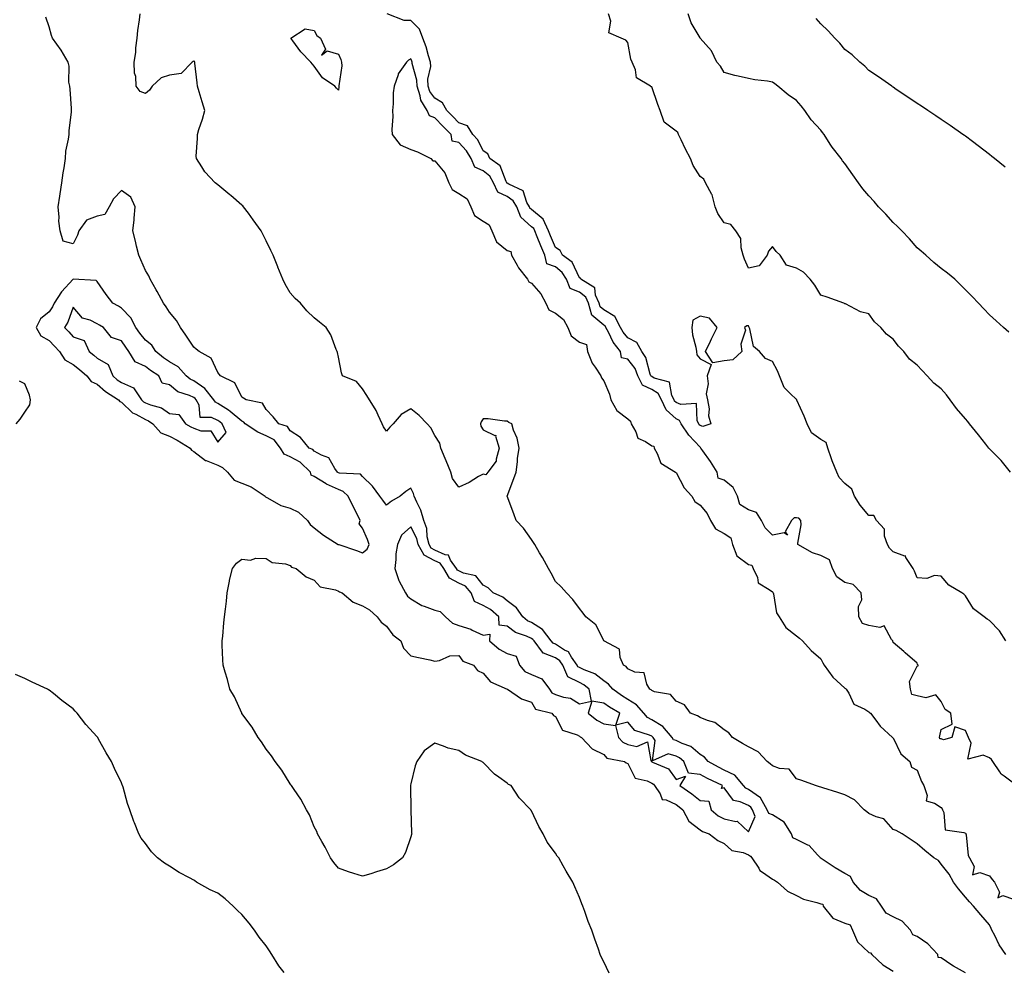
# Model space of a CAD drawing. Units: inches. Extents: x 986963 to 989603, y 7321658 to 7324298.
# Drawn here: x 988156 to 988564, y 7322826 to 7323220 of the extents above; entities that cross this region are included whole.
import ezdxf

# ---------------------------------------------------------------- set-up
doc = ezdxf.new("R2010")
doc.units = ezdxf.units.IN
doc.header["$MEASUREMENT"] = 0
doc.layers.add('Contour_98697321', color=7, linetype='Continuous', true_color=0xf566f4)

msp = doc.modelspace()

# ---------------------------------------------------------------- linework, layer by layer
at = {"layer": 'Contour_98697321'}
for points in [[(988548.05, 7322824.26, 3241), (988543.15, 7322827.02, 3241), (988542.46, 7322827.5, 3241), (988538.05, 7322830.49, 3241), (988536.82, 7322830.69, 3241), (988536.58, 7322831.92, 3241), (988532.43, 7322836.3, 3241), (988528.05, 7322839.36, 3241), (988526.19, 7322840.06, 3241), (988525.3, 7322841.92, 3241), (988521.86, 7322845.73, 3241), (988518.05, 7322847.5, 3241), (988515.18, 7322849.05, 3241), (988513.24, 7322851.92, 3241), (988511.16, 7322855.02, 3241), (988508.05, 7322856.32, 3241), (988504.51, 7322858.38, 3241), (988501.5, 7322861.92, 3241), (988500.34, 7322864.21, 3241), (988498.05, 7322865.54, 3241), (988494, 7322867.87, 3241), (988488.29, 7322871.68, 3241), (988488.05, 7322871.84, 3241), (988487.98, 7322871.86, 3241), (988487.97, 7322871.92, 3241), (988486.76, 7322873.21, 3241), (988483.23, 7322877.09, 3241), (988482.72, 7322877.25, 3241), (988478.05, 7322879.58, 3241), (988476.45, 7322880.31, 3241), (988475.94, 7322881.92, 3241), (988472.84, 7322886.71, 3241), (988468.05, 7322889.76, 3241), (988466.52, 7322890.39, 3241), (988465.9, 7322891.92, 3241), (988463.04, 7322896.91, 3241), (988458.05, 7322900.31, 3241), (988456.95, 7322900.82, 3241), (988456, 7322901.92, 3241), (988452.4, 7322906.26, 3241), (988448.05, 7322908.38, 3241), (988445.69, 7322909.56, 3241), (988441.4, 7322911.92, 3241), (988439.89, 7322913.76, 3241), (988438.05, 7322914.86, 3241), (988434.24, 7322918.11, 3241), (988430.58, 7322919.4, 3241), (988428.05, 7322920.63, 3241), (988427.05, 7322920.93, 3241), (988426.48, 7322921.92, 3241), (988422.61, 7322926.48, 3241), (988418.05, 7322929.21, 3241), (988416.25, 7322930.13, 3241), (988414.64, 7322931.92, 3241), (988411.6, 7322935.48, 3241), (988408.05, 7322937.65, 3241), (988405.4, 7322939.27, 3241), (988401.79, 7322941.92, 3241), (988400.11, 7322943.98, 3241), (988398.05, 7322945.39, 3241), (988394.42, 7322948.29, 3241), (988390.01, 7322949.96, 3241), (988388.05, 7322950.93, 3241), (988387.39, 7322951.25, 3241), (988387.12, 7322951.92, 3241), (988384.73, 7322955.24, 3241), (988383.5, 7322957.37, 3241), (988381.81, 7322958.16, 3241), (988378.05, 7322960.55, 3241), (988377.07, 7322960.94, 3241), (988376.33, 7322961.92, 3241), (988372.73, 7322966.6, 3241), (988368.05, 7322969.57, 3241), (988366.44, 7322970.31, 3241), (988364.49, 7322971.92, 3241), (988361.83, 7322975.69, 3241), (988358.05, 7322978.5, 3241), (988356.17, 7322980.04, 3241), (988352.17, 7322981.92, 3241), (988350.14, 7322984.01, 3241), (988348.05, 7322985.05, 3241), (988344.98, 7322988.86, 3241), (988339.92, 7322990.05, 3241), (988338.05, 7322990.94, 3241), (988337.41, 7322991.28, 3241), (988337.03, 7322991.92, 3241), (988334.58, 7322995.38, 3241), (988333.65, 7322997.51, 3241), (988332.36, 7322997.62, 3241), (988328.05, 7322999.55, 3241), (988326.54, 7323000.4, 3241), (988325.64, 7323001.92, 3241), (988324.9, 7323005.07, 3241), (988324.66, 7323008.53, 3241), (988323.42, 7323011.92, 3241), (988322.29, 7323016.16, 3241), (988320.5, 7323019.46, 3241), (988319.49, 7323021.92, 3241), (988319.24, 7323023.12, 3241), (988318.05, 7323025.31, 3241), (988316.04, 7323023.93, 3241), (988313.66, 7323021.92, 3241), (988310.05, 7323019.92, 3241), (988308.05, 7323018.17, 3241), (988306.46, 7323020.33, 3241), (988305.21, 7323021.92, 3241), (988302.24, 7323026.1, 3241), (988298.05, 7323030.1, 3241), (988297.14, 7323031.01, 3241), (988288.44, 7323031.53, 3241), (988288.05, 7323031.67, 3241), (988287.87, 7323031.75, 3241), (988287.63, 7323031.92, 3241), (988286.51, 7323033.46, 3241), (988284.03, 7323037.9, 3241), (988281.05, 7323038.92, 3241), (988278.05, 7323040.63, 3241), (988277.39, 7323041.25, 3241), (988275.86, 7323041.92, 3241), (988272.39, 7323046.26, 3241), (988268.05, 7323049.1, 3241), (988266.92, 7323050.78, 3241), (988263.32, 7323051.92, 3241), (988260.93, 7323054.8, 3241), (988258.05, 7323057.95, 3241), (988256.6, 7323060.47, 3241), (988249.78, 7323061.92, 3241), (988248.69, 7323062.56, 3241), (988248.05, 7323062.96, 3241), (988245.07, 7323068.94, 3241), (988239.09, 7323071.92, 3241), (988238.65, 7323072.52, 3241), (988238.05, 7323073.2, 3241), (988235.31, 7323079.18, 3241), (988230.26, 7323081.92, 3241), (988229.05, 7323082.92, 3241), (988228.05, 7323083.72, 3241), (988224.82, 7323088.68, 3241), (988222.52, 7323091.92, 3241), (988220.91, 7323094.79, 3241), (988218.05, 7323098.31, 3241), (988216.55, 7323100.41, 3241), (988215.44, 7323101.92, 3241), (988212.9, 7323106.77, 3241), (988212.48, 7323107.49, 3241), (988209.93, 7323111.92, 3241), (988209.48, 7323113.35, 3241), (988208.05, 7323115.5, 3241), (988206.07, 7323119.94, 3241), (988205.27, 7323121.92, 3241), (988204.37, 7323125.61, 3241), (988203.84, 7323127.72, 3241), (988202.82, 7323131.92, 3241), (988203.37, 7323136.6, 3241), (988203.34, 7323137.21, 3241), (988203.75, 7323141.92, 3241), (988202.01, 7323145.88, 3241), (988198.05, 7323148.67, 3241), (988194.71, 7323145.26, 3241), (988192.99, 7323141.92, 3241), (988191.24, 7323138.72, 3241), (988188.05, 7323138.06, 3241), (988183.61, 7323136.36, 3241), (988180.4, 7323131.92, 3241), (988179.86, 7323130.12, 3241), (988178.05, 7323126.65, 3241), (988173.88, 7323127.75, 3241), (988172.66, 7323131.92, 3241), (988172.05, 7323135.93, 3241), (988172.26, 7323137.71, 3241), (988171.86, 7323141.92, 3241), (988172.55, 7323146.42, 3241), (988172.68, 7323147.29, 3241), (988173.39, 7323151.92, 3241), (988173.93, 7323156.05, 3241), (988174.29, 7323158.16, 3241), (988174.81, 7323161.92, 3241), (988175.01, 7323164.96, 3241), (988176.17, 7323170.04, 3241), (988176.34, 7323171.92, 3241), (988176.37, 7323173.59, 3241), (988177.38, 7323181.25, 3241), (988177.4, 7323181.92, 3241), (988177.31, 7323182.66, 3241), (988176.79, 7323190.66, 3241), (988176.63, 7323191.92, 3241), (988176.32, 7323193.64, 3241), (988176.43, 7323200.29, 3241), (988175.96, 7323201.92, 3241), (988173.05, 7323206.92, 3241), (988169.54, 7323211.92, 3241), (988169.07, 7323212.94, 3241), (988168.05, 7323216.51, 3241), (988166.69, 7323220.56, 3241)], [(988564.85, 7322831.92, 3240), (988562.1, 7322835.97, 3240), (988560.26, 7322839.71, 3240), (988559.06, 7322841.92, 3240), (988558.75, 7322842.62, 3240), (988558.05, 7322844.2, 3240), (988554.48, 7322848.34, 3240), (988551.44, 7322851.92, 3240), (988549.8, 7322853.67, 3240), (988548.05, 7322855.67, 3240), (988545.2, 7322859.06, 3240), (988543.09, 7322861.92, 3240), (988541.36, 7322865.23, 3240), (988538.05, 7322869.3, 3240), (988536.95, 7322870.82, 3240), (988534.92, 7322871.92, 3240), (988531.21, 7322875.08, 3240), (988528.05, 7322877.72, 3240), (988525.62, 7322879.48, 3240), (988521.82, 7322881.92, 3240), (988519.38, 7322883.25, 3240), (988518.05, 7322883.8, 3240), (988514.27, 7322888.14, 3240), (988510.99, 7322888.99, 3240), (988508.05, 7322890.37, 3240), (988507.17, 7322891.04, 3240), (988506.03, 7322891.92, 3240), (988502.1, 7322895.97, 3240), (988498.05, 7322898.04, 3240), (988495.22, 7322899.08, 3240), (988488.91, 7322901.06, 3240), (988488.05, 7322901.35, 3240), (988487.61, 7322901.48, 3240), (988485.93, 7322901.92, 3240), (988480.23, 7322904.1, 3240), (988478.05, 7322904.81, 3240), (988474.92, 7322908.79, 3240), (988470.97, 7322909, 3240), (988468.05, 7322910.12, 3240), (988467.15, 7322911.02, 3240), (988465.84, 7322911.92, 3240), (988462.06, 7322915.93, 3240), (988458.05, 7322917.97, 3240), (988455.6, 7322919.46, 3240), (988451.42, 7322921.92, 3240), (988449.92, 7322923.78, 3240), (988448.05, 7322925.07, 3240), (988444.18, 7322928.06, 3240), (988441.09, 7322928.88, 3240), (988438.05, 7322930.19, 3240), (988437.02, 7322930.89, 3240), (988433.99, 7322931.92, 3240), (988431.5, 7322935.37, 3240), (988428.05, 7322936.9, 3240), (988425.79, 7322939.67, 3240), (988419.12, 7322940.85, 3240), (988418.05, 7322941.32, 3240), (988417.79, 7322941.66, 3240), (988417.23, 7322941.92, 3240), (988415.96, 7322944.01, 3240), (988414.82, 7322948.68, 3240), (988411.01, 7322948.97, 3240), (988408.05, 7322950.39, 3240), (988407.4, 7322951.26, 3240), (988406.27, 7322951.92, 3240), (988404.91, 7322955.06, 3240), (988404.65, 7322958.52, 3240), (988398.15, 7322961.92, 3240), (988398.11, 7322961.98, 3240), (988398.05, 7322962.05, 3240), (988394.75, 7322968.61, 3240), (988390.63, 7322971.92, 3240), (988389.53, 7322973.4, 3240), (988388.05, 7322975.4, 3240), (988385.19, 7322979.06, 3240), (988382.61, 7322981.92, 3240), (988380.43, 7322984.3, 3240), (988378.05, 7322986.5, 3240), (988376.21, 7322990.09, 3240), (988375.21, 7322991.92, 3240), (988372.66, 7322996.53, 3240), (988371.5, 7322998.47, 3240), (988369.48, 7323001.92, 3240), (988368.93, 7323002.8, 3240), (988368.05, 7323003.96, 3240), (988364.83, 7323008.7, 3240), (988361.72, 7323011.92, 3240), (988360.74, 7323014.61, 3240), (988358.05, 7323021.92, 3240), (988360.75, 7323029.23, 3240), (988361.8, 7323031.92, 3240), (988362.32, 7323036.19, 3240), (988362.37, 7323037.6, 3240), (988362.99, 7323041.92, 3240), (988362.11, 7323045.99, 3240), (988360.71, 7323049.26, 3240), (988359.9, 7323051.92, 3240), (988358.67, 7323052.54, 3240), (988358.05, 7323053.08, 3240), (988356.91, 7323053.06, 3240), (988350.18, 7323054.04, 3240), (988348.05, 7323054.01, 3240), (988347.24, 7323052.73, 3240), (988346.9, 7323051.92, 3240), (988347.1, 7323050.97, 3240), (988348.05, 7323049.45, 3240), (988352.91, 7323047.05, 3240), (988353.37, 7323047.24, 3240), (988353.14, 7323046.83, 3240), (988354.71, 7323041.92, 3240), (988353.4, 7323037.28, 3240), (988353.43, 7323036.53, 3240), (988350.02, 7323031.92, 3240), (988349.14, 7323030.83, 3240), (988348.05, 7323031.1, 3240), (988346.17, 7323030.04, 3240), (988342.32, 7323027.65, 3240), (988338.05, 7323025.74, 3240), (988335.36, 7323029.23, 3240), (988334.68, 7323031.92, 3240), (988332.76, 7323036.62, 3240), (988332.33, 7323037.64, 3240), (988330.57, 7323041.92, 3240), (988330.04, 7323043.91, 3240), (988328.05, 7323047.1, 3240), (988326.36, 7323050.23, 3240), (988324.85, 7323051.92, 3240), (988321.59, 7323055.46, 3240), (988318.05, 7323058.14, 3240), (988314.09, 7323055.88, 3240), (988310.74, 7323051.92, 3240), (988309.36, 7323050.61, 3240), (988308.05, 7323048.92, 3240), (988306.8, 7323050.67, 3240), (988306.17, 7323051.92, 3240), (988304.48, 7323055.5, 3240), (988303.65, 7323057.52, 3240), (988299.87, 7323063.74, 3240), (988298.05, 7323066.43, 3240), (988295.58, 7323069.45, 3240), (988289.71, 7323071.92, 3240), (988289.27, 7323073.14, 3240), (988288.05, 7323079.6, 3240), (988287.64, 7323081.51, 3240), (988287.55, 7323081.92, 3240), (988287.14, 7323082.83, 3240), (988284.96, 7323088.83, 3240), (988282.92, 7323091.92, 3240), (988280.2, 7323094.07, 3240), (988278.05, 7323095.87, 3240), (988274.93, 7323098.8, 3240), (988272.33, 7323101.92, 3240), (988270.05, 7323103.93, 3240), (988268.05, 7323106.32, 3240), (988266.03, 7323109.89, 3240), (988265.05, 7323111.92, 3240), (988262.97, 7323116.85, 3240), (988262.88, 7323117.09, 3240), (988260.93, 7323121.92, 3240), (988259.96, 7323123.83, 3240), (988258.05, 7323127.86, 3240), (988256.67, 7323130.54, 3240), (988256.03, 7323131.92, 3240), (988252.69, 7323136.56, 3240), (988250.7, 7323139.27, 3240), (988248.75, 7323141.92, 3240), (988248.41, 7323142.29, 3240), (988248.05, 7323142.63, 3240), (988243.39, 7323146.57, 3240), (988243.02, 7323146.89, 3240), (988238.05, 7323151, 3240), (988237.52, 7323151.4, 3240), (988236.91, 7323151.92, 3240), (988232.63, 7323156.51, 3240), (988231.41, 7323158.57, 3240), (988229.2, 7323161.92, 3240), (988229.12, 7323162.99, 3240), (988229.64, 7323170.33, 3240), (988229.55, 7323171.92, 3240), (988230.17, 7323174.03, 3240), (988231.75, 7323178.22, 3240), (988232.59, 7323181.92, 3240), (988231.57, 7323185.44, 3240), (988230.34, 7323189.63, 3240), (988229.67, 7323191.92, 3240), (988229.5, 7323193.37, 3240), (988228.5, 7323201.47, 3240), (988228.45, 7323201.92, 3240), (988228.38, 7323202.25, 3240), (988228.05, 7323202.48, 3240), (988227.76, 7323202.21, 3240), (988227.38, 7323201.92, 3240), (988222.81, 7323197.16, 3240), (988218.05, 7323196.47, 3240), (988214.5, 7323195.47, 3240), (988210.83, 7323191.92, 3240), (988209.71, 7323190.26, 3240), (988208.05, 7323188.96, 3240), (988205.82, 7323189.7, 3240), (988204.19, 7323191.92, 3240), (988204.01, 7323195.96, 3240), (988203.45, 7323197.32, 3240), (988203.35, 7323201.92, 3240), (988204.03, 7323205.94, 3240), (988204.04, 7323207.91, 3240), (988204.53, 7323211.92, 3240), (988204.93, 7323215.04, 3240), (988205.57, 7323219.44, 3240), (988205.89, 7323221.92, 3240)], [(988564.78, 7322961.92, 3239), (988562.26, 7322966.13, 3239), (988558.05, 7322970.34, 3239), (988557.04, 7322970.92, 3239), (988555.87, 7322971.92, 3239), (988551.37, 7322975.25, 3239), (988548.05, 7322980.63, 3239), (988547.47, 7322981.34, 3239), (988546.64, 7322981.92, 3239), (988541.15, 7322985.02, 3239), (988538.05, 7322988.81, 3239), (988535.19, 7322989.05, 3239), (988532.09, 7322987.88, 3239), (988528.05, 7322988.02, 3239), (988527, 7322990.86, 3239), (988526.37, 7322991.92, 3239), (988523.39, 7322996.57, 3239), (988523.28, 7322997.16, 3239), (988522.88, 7322997.09, 3239), (988518.05, 7322998.87, 3239), (988516.53, 7323000.4, 3239), (988515.74, 7323001.92, 3239), (988514.55, 7323005.42, 3239), (988514.44, 7323008.3, 3239), (988511.25, 7323011.92, 3239), (988510.04, 7323013.91, 3239), (988508.05, 7323013.93, 3239), (988504.43, 7323018.29, 3239), (988502.01, 7323021.92, 3239), (988500.98, 7323024.84, 3239), (988498.05, 7323027.23, 3239), (988495.77, 7323029.64, 3239), (988494.77, 7323031.92, 3239), (988492.74, 7323036.61, 3239), (988492.53, 7323037.44, 3239), (988491.03, 7323041.92, 3239), (988490.3, 7323044.17, 3239), (988488.05, 7323045.44, 3239), (988484.29, 7323048.16, 3239), (988482.37, 7323051.92, 3239), (988481.21, 7323055.09, 3239), (988478.17, 7323061.8, 3239), (988478.12, 7323061.92, 3239), (988478.11, 7323061.97, 3239), (988478.05, 7323062.01, 3239), (988475.4, 7323064.57, 3239), (988472.97, 7323066.85, 3239), (988472.95, 7323067.02, 3239), (988470.94, 7323071.92, 3239), (988470.08, 7323073.95, 3239), (988468.05, 7323077.74, 3239), (988465.17, 7323079.04, 3239), (988462.64, 7323081.92, 3239), (988460.14, 7323084.01, 3239), (988458.62, 7323091.35, 3239), (988458.36, 7323091.92, 3239), (988458.26, 7323092.13, 3239), (988458.05, 7323092.64, 3239), (988457.37, 7323092.6, 3239), (988456.47, 7323091.92, 3239), (988456.91, 7323090.78, 3239), (988454.93, 7323085.04, 3239), (988455.3, 7323081.92, 3239), (988451.54, 7323078.44, 3239), (988448.05, 7323078.07, 3239), (988443.31, 7323077.18, 3239), (988440.32, 7323081.92, 3239), (988442.33, 7323086.2, 3239), (988442.78, 7323087.19, 3239), (988445.12, 7323091.92, 3239), (988441.91, 7323095.77, 3239), (988438.05, 7323096.58, 3239), (988435.09, 7323094.88, 3239), (988434.55, 7323091.92, 3239), (988434.92, 7323088.79, 3239), (988436.24, 7323083.73, 3239), (988436.51, 7323081.92, 3239), (988436.67, 7323080.54, 3239), (988438.05, 7323078.87, 3239), (988442.66, 7323076.53, 3239), (988441, 7323071.92, 3239), (988441.38, 7323068.59, 3239), (988440.57, 7323064.44, 3239), (988441.17, 7323061.92, 3239), (988441.76, 7323058.2, 3239), (988441.45, 7323055.31, 3239), (988442.49, 7323051.92, 3239), (988439.11, 7323050.85, 3239), (988438.05, 7323051.22, 3239), (988437.71, 7323051.58, 3239), (988437.48, 7323051.92, 3239), (988436.83, 7323053.14, 3239), (988436.52, 7323060.39, 3239), (988430.04, 7323059.93, 3239), (988428.05, 7323060.83, 3239), (988427.48, 7323061.36, 3239), (988427.23, 7323061.92, 3239), (988426.32, 7323063.64, 3239), (988425.41, 7323069.28, 3239), (988419.05, 7323070.92, 3239), (988418.05, 7323071.51, 3239), (988417.78, 7323071.65, 3239), (988417.65, 7323071.92, 3239), (988417.37, 7323072.6, 3239), (988415.55, 7323079.42, 3239), (988413.84, 7323081.92, 3239), (988411.79, 7323085.66, 3239), (988408.05, 7323087.57, 3239), (988406.1, 7323089.96, 3239), (988405.03, 7323091.92, 3239), (988402.64, 7323096.51, 3239), (988398.05, 7323099.19, 3239), (988396.58, 7323100.45, 3239), (988396.14, 7323101.92, 3239), (988394.72, 7323105.26, 3239), (988394.43, 7323108.29, 3239), (988388.64, 7323111.92, 3239), (988388.43, 7323112.3, 3239), (988388.05, 7323112.51, 3239), (988385.05, 7323118.92, 3239), (988381.03, 7323121.92, 3239), (988380.02, 7323123.89, 3239), (988378.05, 7323125.08, 3239), (988375.97, 7323129.84, 3239), (988375.1, 7323131.92, 3239), (988372.99, 7323136.86, 3239), (988368.05, 7323140.83, 3239), (988367.47, 7323141.35, 3239), (988367.25, 7323141.92, 3239), (988366.17, 7323143.79, 3239), (988364.64, 7323148.51, 3239), (988358.67, 7323151.3, 3239), (988358.05, 7323151.72, 3239), (988357.91, 7323151.79, 3239), (988357.85, 7323151.92, 3239), (988357.59, 7323152.38, 3239), (988355.07, 7323158.94, 3239), (988350.86, 7323161.92, 3239), (988350.01, 7323163.88, 3239), (988348.05, 7323165.17, 3239), (988345.84, 7323169.71, 3239), (988343.85, 7323171.92, 3239), (988341.61, 7323175.48, 3239), (988338.05, 7323176.79, 3239), (988335.51, 7323179.39, 3239), (988333.07, 7323181.92, 3239), (988331.19, 7323185.06, 3239), (988328.05, 7323186.94, 3239), (988325.93, 7323189.8, 3239), (988325.22, 7323191.92, 3239), (988325.14, 7323194.83, 3239), (988326.32, 7323200.19, 3239), (988326.23, 7323201.92, 3239), (988325.4, 7323204.57, 3239), (988324.39, 7323208.26, 3239), (988323.11, 7323211.92, 3239), (988321.73, 7323215.6, 3239), (988318.05, 7323219.14, 3239), (988315.33, 7323219.2, 3239), (988308.3, 7323221.92, 3239)], [(988566.75, 7323031.92, 3238), (988562.82, 7323036.69, 3238), (988558.05, 7323041.54, 3238), (988557.86, 7323041.74, 3238), (988557.72, 7323041.92, 3238), (988556.5, 7323043.48, 3238), (988553.47, 7323047.34, 3238), (988549.78, 7323051.92, 3238), (988549.02, 7323052.89, 3238), (988548.05, 7323053.97, 3238), (988544.42, 7323058.29, 3238), (988541.75, 7323061.92, 3238), (988540.15, 7323064.01, 3238), (988538.05, 7323066.5, 3238), (988534.94, 7323068.82, 3238), (988532.24, 7323071.92, 3238), (988530.14, 7323074.01, 3238), (988528.05, 7323076.3, 3238), (988524.92, 7323078.8, 3238), (988522.56, 7323081.92, 3238), (988520.34, 7323084.21, 3238), (988518.05, 7323087.04, 3238), (988515.33, 7323089.19, 3238), (988512.95, 7323091.92, 3238), (988510.38, 7323094.25, 3238), (988508.05, 7323097.55, 3238), (988504.54, 7323098.41, 3238), (988498.29, 7323101.68, 3238), (988498.05, 7323101.77, 3238), (988497.98, 7323101.85, 3238), (988497.68, 7323101.92, 3238), (988490.66, 7323104.53, 3238), (988488.05, 7323105.37, 3238), (988485.63, 7323109.5, 3238), (988483.71, 7323111.92, 3238), (988480.91, 7323114.78, 3238), (988478.05, 7323116.44, 3238), (988473.89, 7323117.76, 3238), (988471.19, 7323121.92, 3238), (988469.52, 7323123.39, 3238), (988468.05, 7323125.5, 3238), (988466.39, 7323123.58, 3238), (988465.85, 7323121.92, 3238), (988462.54, 7323117.43, 3238), (988458.05, 7323116.51, 3238), (988456.41, 7323120.28, 3238), (988455.91, 7323121.92, 3238), (988455.02, 7323124.94, 3238), (988454.98, 7323128.85, 3238), (988452.87, 7323131.92, 3238), (988450.8, 7323134.67, 3238), (988448.05, 7323135.32, 3238), (988445.34, 7323139.22, 3238), (988444.29, 7323141.92, 3238), (988443.03, 7323146.9, 3238), (988442.93, 7323147.04, 3238), (988440.3, 7323151.92, 3238), (988439.57, 7323153.44, 3238), (988438.05, 7323154.57, 3238), (988435.17, 7323159.03, 3238), (988434.08, 7323161.92, 3238), (988432.01, 7323165.89, 3238), (988430.19, 7323169.78, 3238), (988429.14, 7323171.92, 3238), (988428.83, 7323172.7, 3238), (988428.05, 7323173.33, 3238), (988423.14, 7323177, 3238), (988421.47, 7323181.92, 3238), (988420.55, 7323184.42, 3238), (988418.05, 7323191.64, 3238), (988417.8, 7323191.66, 3238), (988417.51, 7323191.92, 3238), (988411.61, 7323195.49, 3238), (988411.19, 7323198.78, 3238), (988409.8, 7323201.92, 3238), (988409.3, 7323203.17, 3238), (988408.05, 7323210.08, 3238), (988407.19, 7323211.07, 3238), (988405.34, 7323211.92, 3238), (988400.24, 7323214.1, 3238), (988401.06, 7323218.91, 3238), (988400.06, 7323221.92, 3238)], [(988566.06, 7323089.93, 3237), (988563.81, 7323091.92, 3237), (988560.8, 7323094.67, 3237), (988558.05, 7323097.14, 3237), (988555.72, 7323099.59, 3237), (988553.54, 7323101.92, 3237), (988550.85, 7323104.72, 3237), (988548.05, 7323107.52, 3237), (988545.87, 7323109.75, 3237), (988543.61, 7323111.92, 3237), (988540.58, 7323114.45, 3237), (988538.05, 7323116.36, 3237), (988534.99, 7323118.87, 3237), (988531.59, 7323121.92, 3237), (988529.7, 7323123.57, 3237), (988528.05, 7323124.93, 3237), (988524.83, 7323128.7, 3237), (988521.7, 7323131.92, 3237), (988519.94, 7323133.81, 3237), (988518.05, 7323135.5, 3237), (988515.08, 7323138.95, 3237), (988512.07, 7323141.92, 3237), (988510.24, 7323144.11, 3237), (988508.05, 7323146.47, 3237), (988505.57, 7323149.44, 3237), (988503.67, 7323151.92, 3237), (988501.33, 7323155.2, 3237), (988498.05, 7323159.88, 3237), (988497.11, 7323160.98, 3237), (988496.51, 7323161.92, 3237), (988492.82, 7323166.68, 3237), (988492.04, 7323167.93, 3237), (988489.45, 7323171.92, 3237), (988488.85, 7323172.72, 3237), (988488.05, 7323173.75, 3237), (988484.12, 7323177.99, 3237), (988481.4, 7323181.92, 3237), (988479.89, 7323183.75, 3237), (988478.05, 7323186, 3237), (988474.51, 7323188.38, 3237), (988470.28, 7323191.92, 3237), (988469.02, 7323192.89, 3237), (988468.05, 7323193.64, 3237), (988465.95, 7323194.02, 3237), (988460.73, 7323194.6, 3237), (988458.05, 7323195.18, 3237), (988453.83, 7323196.13, 3237), (988452.45, 7323196.33, 3237), (988448.05, 7323197.58, 3237), (988446.44, 7323200.3, 3237), (988444.92, 7323201.92, 3237), (988442.79, 7323206.65, 3237), (988438.05, 7323211.89, 3237), (988438.03, 7323211.9, 3237), (988438.03, 7323211.92, 3237), (988438.01, 7323211.96, 3237), (988434.3, 7323218.17, 3237), (988433.11, 7323221.92, 3237)], [(988564.57, 7323158.44, 3236), (988560.18, 7323161.92, 3236), (988558.99, 7323162.85, 3236), (988558.05, 7323163.57, 3236), (988553.34, 7323167.22, 3236), (988550.98, 7323168.99, 3236), (988548.05, 7323171.19, 3236), (988547.63, 7323171.5, 3236), (988547.03, 7323171.92, 3236), (988541.75, 7323175.62, 3236), (988538.05, 7323178.16, 3236), (988535.79, 7323179.66, 3236), (988532.41, 7323181.92, 3236), (988529.79, 7323183.66, 3236), (988528.05, 7323184.82, 3236), (988523.79, 7323187.67, 3236), (988519.34, 7323190.64, 3236), (988518.05, 7323191.49, 3236), (988517.82, 7323191.69, 3236), (988517.48, 7323191.92, 3236), (988512, 7323195.87, 3236), (988508.05, 7323198.45, 3236), (988506.33, 7323200.21, 3236), (988504.3, 7323201.92, 3236), (988501.04, 7323204.91, 3236), (988498.05, 7323207.16, 3236), (988495.92, 7323209.79, 3236), (988493.86, 7323211.92, 3236), (988491.1, 7323214.97, 3236), (988488.05, 7323217.75, 3236), (988486.17, 7323220.04, 3236)], [(988568.05, 7322902.91, 3240), (988564.1, 7322905.86, 3240), (988562.82, 7322906.69, 3240), (988562.29, 7322907.69, 3240), (988559.46, 7322911.92, 3240), (988558.87, 7322912.75, 3240), (988558.05, 7322913.39, 3240), (988555.46, 7322914.51, 3240), (988549.06, 7322912.93, 3240), (988550.38, 7322919.58, 3240), (988549.29, 7322921.92, 3240), (988548.92, 7322922.79, 3240), (988548.05, 7322924.81, 3240), (988543.71, 7322926.25, 3240), (988542.44, 7322921.92, 3240), (988539, 7322920.97, 3240), (988538.05, 7322921.35, 3240), (988537.44, 7322921.31, 3240), (988537.26, 7322921.92, 3240), (988537.44, 7322922.53, 3240), (988538.05, 7322925.18, 3240), (988542.62, 7322927.35, 3240), (988542.01, 7322931.92, 3240), (988539.63, 7322933.51, 3240), (988538.05, 7322936.86, 3240), (988535.73, 7322939.6, 3240), (988531.67, 7322938.3, 3240), (988528.05, 7322939.09, 3240), (988525.88, 7322939.76, 3240), (988525.23, 7322941.92, 3240), (988524.84, 7322945.14, 3240), (988528.05, 7322951.47, 3240), (988528.43, 7322951.54, 3240), (988528.48, 7322951.92, 3240), (988528.22, 7322952.09, 3240), (988528.05, 7322952.64, 3240), (988523.09, 7322956.96, 3240), (988522.46, 7322957.5, 3240), (988518.05, 7322961.33, 3240), (988517.95, 7322961.82, 3240), (988517.96, 7322961.92, 3240), (988517.43, 7322962.54, 3240), (988514.37, 7322968.23, 3240), (988512.52, 7322967.45, 3240), (988508.05, 7322968.38, 3240), (988505.34, 7322969.22, 3240), (988503.88, 7322971.92, 3240), (988503.77, 7322976.2, 3240), (988505.09, 7322978.96, 3240), (988504.85, 7322981.92, 3240), (988501.48, 7322985.35, 3240), (988498.05, 7322986.12, 3240), (988494.68, 7322988.55, 3240), (988492.97, 7322991.92, 3240), (988491.64, 7322995.51, 3240), (988488.05, 7322997.4, 3240), (988484.58, 7322998.45, 3240), (988478.61, 7323001.92, 3240), (988478.6, 7323002.46, 3240), (988479.89, 7323010.08, 3240), (988479.85, 7323011.92, 3240), (988479, 7323012.87, 3240), (988478.05, 7323013.03, 3240), (988476.99, 7323012.98, 3240), (988475.99, 7323011.92, 3240), (988473.35, 7323007.22, 3240), (988474.22, 7323005.74, 3240), (988472.92, 7323006.79, 3240), (988468.05, 7323005.74, 3240), (988465, 7323008.87, 3240), (988463.43, 7323011.92, 3240), (988461.37, 7323015.24, 3240), (988458.05, 7323016.29, 3240), (988454.56, 7323018.43, 3240), (988453.49, 7323021.92, 3240), (988451.71, 7323025.59, 3240), (988448.05, 7323028.59, 3240), (988445.52, 7323029.4, 3240), (988445.08, 7323031.92, 3240), (988442.4, 7323036.27, 3240), (988439.15, 7323040.81, 3240), (988438.39, 7323041.92, 3240), (988438.26, 7323042.13, 3240), (988438.05, 7323042.21, 3240), (988433.35, 7323047.22, 3240), (988430.23, 7323051.92, 3240), (988429.47, 7323053.34, 3240), (988428.05, 7323053.98, 3240), (988423.96, 7323057.82, 3240), (988422.07, 7323061.92, 3240), (988420.69, 7323064.56, 3240), (988418.05, 7323066.12, 3240), (988414.12, 7323067.99, 3240), (988412.27, 7323071.92, 3240), (988411.04, 7323074.91, 3240), (988408.05, 7323078.82, 3240), (988405.46, 7323079.33, 3240), (988404.99, 7323081.92, 3240), (988401.96, 7323085.83, 3240), (988400.08, 7323089.89, 3240), (988398.98, 7323091.92, 3240), (988398.67, 7323092.53, 3240), (988398.05, 7323092.89, 3240), (988393.18, 7323097.05, 3240), (988391.74, 7323101.92, 3240), (988390.64, 7323104.5, 3240), (988388.05, 7323106.57, 3240), (988384.17, 7323108.04, 3240), (988382.62, 7323111.92, 3240), (988380.88, 7323114.75, 3240), (988378.05, 7323117.09, 3240), (988374.41, 7323118.28, 3240), (988373.62, 7323121.92, 3240), (988371.95, 7323125.82, 3240), (988370.43, 7323129.53, 3240), (988369.45, 7323131.92, 3240), (988369.03, 7323132.9, 3240), (988368.05, 7323133.68, 3240), (988363.73, 7323137.6, 3240), (988362.02, 7323141.92, 3240), (988360.58, 7323144.45, 3240), (988358.05, 7323146.15, 3240), (988354.2, 7323148.08, 3240), (988352.38, 7323151.92, 3240), (988350.8, 7323154.68, 3240), (988348.05, 7323156.91, 3240), (988344.55, 7323158.42, 3240), (988343.07, 7323161.92, 3240), (988341.23, 7323165.1, 3240), (988338.05, 7323168.54, 3240), (988335.26, 7323169.13, 3240), (988334.75, 7323171.92, 3240), (988331.44, 7323175.31, 3240), (988328.05, 7323178.82, 3240), (988325.82, 7323179.69, 3240), (988324.88, 7323181.92, 3240), (988322.25, 7323186.11, 3240), (988322.01, 7323187.96, 3240), (988320.69, 7323191.92, 3240), (988320.62, 7323194.48, 3240), (988318.61, 7323201.37, 3240), (988318.58, 7323201.92, 3240), (988318.45, 7323202.32, 3240), (988318.05, 7323203.35, 3240), (988317.16, 7323202.8, 3240), (988316.3, 7323201.92, 3240), (988312.84, 7323197.13, 3240), (988312.79, 7323196.66, 3240), (988311.19, 7323191.92, 3240), (988310.81, 7323189.16, 3240), (988310.75, 7323184.62, 3240), (988310.45, 7323181.92, 3240), (988310.62, 7323179.35, 3240), (988310.19, 7323174.06, 3240), (988310.38, 7323171.92, 3240), (988313.71, 7323167.59, 3240), (988318.05, 7323165.74, 3240), (988320.86, 7323164.73, 3240), (988326.33, 7323161.92, 3240), (988327.19, 7323161.06, 3240), (988328.05, 7323161.04, 3240), (988332.18, 7323156.05, 3240), (988333.84, 7323151.92, 3240), (988335.25, 7323149.12, 3240), (988338.05, 7323147.46, 3240), (988341.41, 7323145.28, 3240), (988342.97, 7323141.92, 3240), (988344.53, 7323138.4, 3240), (988348.05, 7323135.97, 3240), (988350.63, 7323134.5, 3240), (988351.68, 7323131.92, 3240), (988353.61, 7323127.48, 3240), (988358.05, 7323123.85, 3240), (988359.59, 7323123.46, 3240), (988359.84, 7323121.92, 3240), (988362.17, 7323117.79, 3240), (988362.75, 7323116.62, 3240), (988366.52, 7323111.92, 3240), (988367.01, 7323110.87, 3240), (988368.05, 7323110.28, 3240), (988371.95, 7323105.82, 3240), (988374.02, 7323101.92, 3240), (988375.33, 7323099.2, 3240), (988378.05, 7323097.78, 3240), (988381.37, 7323095.24, 3240), (988383.16, 7323091.92, 3240), (988384.59, 7323088.46, 3240), (988388.05, 7323085.88, 3240), (988390.91, 7323084.78, 3240), (988391.3, 7323081.92, 3240), (988393.26, 7323077.12, 3240), (988394.52, 7323075.45, 3240), (988396.92, 7323071.92, 3240), (988397.12, 7323070.99, 3240), (988398.05, 7323069.74, 3240), (988400.44, 7323064.31, 3240), (988401.02, 7323061.92, 3240), (988403.54, 7323057.41, 3240), (988408.05, 7323054.01, 3240), (988409.21, 7323053.09, 3240), (988409.47, 7323051.92, 3240), (988411.36, 7323048.61, 3240), (988412.18, 7323046.06, 3240), (988415.38, 7323044.59, 3240), (988418.05, 7323042.8, 3240), (988418.82, 7323042.7, 3240), (988418.99, 7323041.92, 3240), (988420.28, 7323039.7, 3240), (988421.79, 7323035.66, 3240), (988427.86, 7323031.92, 3240), (988427.92, 7323031.79, 3240), (988428.05, 7323031.7, 3240), (988431.48, 7323025.35, 3240), (988434.58, 7323021.92, 3240), (988435.88, 7323019.75, 3240), (988438.05, 7323018.28, 3240), (988440.93, 7323014.8, 3240), (988442.38, 7323011.92, 3240), (988444.48, 7323008.35, 3240), (988448.05, 7323006.43, 3240), (988450.76, 7323004.63, 3240), (988451.5, 7323001.92, 3240), (988453.29, 7322997.16, 3240), (988458.05, 7322993.63, 3240), (988459.53, 7322993.4, 3240), (988460.07, 7322991.92, 3240), (988461.77, 7322988.19, 3240), (988462.09, 7322985.97, 3240), (988466.7, 7322983.27, 3240), (988468.05, 7322982.23, 3240), (988468.26, 7322982.12, 3240), (988468.32, 7322981.92, 3240), (988468.48, 7322981.49, 3240), (988469.69, 7322973.56, 3240), (988470.84, 7322971.92, 3240), (988473.64, 7322967.51, 3240), (988478.05, 7322964.09, 3240), (988479.21, 7322963.08, 3240), (988480.44, 7322961.92, 3240), (988484.08, 7322957.95, 3240), (988488.05, 7322954.53, 3240), (988488.99, 7322952.86, 3240), (988489.5, 7322951.92, 3240), (988493.09, 7322946.95, 3240), (988498.05, 7322942.34, 3240), (988498.29, 7322942.16, 3240), (988498.62, 7322941.92, 3240), (988499.69, 7322940.28, 3240), (988501.8, 7322935.67, 3240), (988506.32, 7322933.64, 3240), (988508.05, 7322932.54, 3240), (988508.35, 7322932.23, 3240), (988508.68, 7322931.92, 3240), (988510.85, 7322929.11, 3240), (988512.71, 7322926.58, 3240), (988517.89, 7322921.92, 3240), (988517.92, 7322921.8, 3240), (988518.05, 7322921.72, 3240), (988521.27, 7322915.14, 3240), (988525.04, 7322911.92, 3240), (988525.72, 7322909.59, 3240), (988528.05, 7322908.27, 3240), (988529.79, 7322903.66, 3240), (988530.77, 7322901.92, 3240), (988532.18, 7322897.79, 3240), (988531.72, 7322895.59, 3240), (988535.29, 7322894.68, 3240), (988538.05, 7322892.8, 3240), (988538.39, 7322892.26, 3240), (988538.59, 7322891.92, 3240), (988539.13, 7322890.83, 3240), (988539.71, 7322883.59, 3240), (988547.46, 7322882.51, 3240), (988548.05, 7322882.18, 3240), (988548.24, 7322882.1, 3240), (988548.28, 7322881.92, 3240), (988548.38, 7322881.58, 3240), (988549.14, 7322873.01, 3240), (988549.77, 7322871.92, 3240), (988551.63, 7322868.34, 3240), (988551.01, 7322864.87, 3240), (988554.01, 7322865.96, 3240), (988558.05, 7322864.5, 3240), (988559.09, 7322862.96, 3240), (988560.18, 7322861.92, 3240), (988562.26, 7322857.71, 3240), (988561.46, 7322855.33, 3240), (988563.59, 7322856.38, 3240), (988568.05, 7322854.88, 3240)], [(988154.37, 7323051.92, 3242), (988156.07, 7323053.9, 3242), (988158.05, 7323056.82, 3242), (988160.11, 7323059.86, 3242), (988160.41, 7323061.92, 3242), (988159.92, 7323063.8, 3242), (988158.05, 7323068.6, 3242), (988155.76, 7323069.63, 3242)], [(988400.31, 7322824.18, 3241), (988398.05, 7322828.8, 3241), (988397.06, 7322830.93, 3241), (988396.63, 7322831.92, 3241), (988395.85, 7322834.11, 3241), (988394.4, 7322838.26, 3241), (988393.11, 7322841.92, 3241), (988391.66, 7322845.54, 3241), (988390.22, 7322849.75, 3241), (988389.44, 7322851.92, 3241), (988389.01, 7322852.88, 3241), (988388.05, 7322855.53, 3241), (988386.1, 7322859.97, 3241), (988385.27, 7322861.92, 3241), (988382.52, 7322866.39, 3241), (988381.25, 7322868.72, 3241), (988379.43, 7322871.92, 3241), (988378.76, 7322872.63, 3241), (988378.05, 7322873.92, 3241), (988374.67, 7322878.54, 3241), (988372.92, 7322881.92, 3241), (988371.12, 7322884.99, 3241), (988368.05, 7322891.51, 3241), (988367.88, 7322891.76, 3241), (988367.82, 7322891.92, 3241), (988363.05, 7322896.92, 3241), (988359.67, 7322901.92, 3241), (988358.58, 7322902.45, 3241), (988358.05, 7322902.9, 3241), (988354.56, 7322905.4, 3241), (988352.75, 7322906.61, 3241), (988348.05, 7322911.55, 3241), (988347.83, 7322911.7, 3241), (988347.54, 7322911.92, 3241), (988340.73, 7322914.6, 3241), (988338.05, 7322916.47, 3241), (988333.55, 7322917.42, 3241), (988331.63, 7322918.34, 3241), (988328.05, 7322919.54, 3241), (988323.66, 7322916.31, 3241), (988320.57, 7322911.92, 3241), (988319.9, 7322910.07, 3241), (988318.05, 7322902.73, 3241), (988317.9, 7322902.06, 3241), (988317.88, 7322901.92, 3241), (988317.88, 7322901.75, 3241), (988318.05, 7322891.92, 3241), (988318.39, 7322882.27, 3241), (988318.44, 7322881.92, 3241), (988318.38, 7322881.59, 3241), (988318.05, 7322880.71, 3241), (988315.82, 7322874.15, 3241), (988314.62, 7322871.92, 3241), (988310.89, 7322869.07, 3241), (988308.05, 7322867.39, 3241), (988303.85, 7322866.12, 3241), (988301.54, 7322865.41, 3241), (988298.05, 7322864.36, 3241), (988294.43, 7322865.55, 3241), (988292.27, 7322866.14, 3241), (988288.05, 7322867.75, 3241), (988286.19, 7322870.06, 3241), (988284.83, 7322871.92, 3241), (988282.52, 7322876.39, 3241), (988281.15, 7322878.82, 3241), (988279.44, 7322881.92, 3241), (988279.04, 7322882.91, 3241), (988278.05, 7322884.78, 3241), (988275.99, 7322889.86, 3241), (988274.82, 7322891.92, 3241), (988272.43, 7322896.31, 3241), (988269.64, 7322900.32, 3241), (988268.59, 7322901.92, 3241), (988268.38, 7322902.25, 3241), (988268.05, 7322902.68, 3241), (988264.52, 7322908.39, 3241), (988261.86, 7322911.92, 3241), (988260.34, 7322914.21, 3241), (988258.05, 7322917.03, 3241), (988256.18, 7322920.05, 3241), (988254.8, 7322921.92, 3241), (988252.27, 7322926.14, 3241), (988248.05, 7322931.83, 3241), (988248.02, 7322931.89, 3241), (988247.99, 7322931.92, 3241), (988247.93, 7322932.03, 3241), (988244.9, 7322938.77, 3241), (988243.08, 7322941.92, 3241), (988242.05, 7322945.92, 3241), (988241.06, 7322948.91, 3241), (988240.21, 7322951.92, 3241), (988240.17, 7322954.04, 3241), (988239.83, 7322960.14, 3241), (988239.81, 7322961.92, 3241), (988240.05, 7322963.92, 3241), (988240.59, 7322969.38, 3241), (988240.86, 7322971.92, 3241), (988241.2, 7322975.07, 3241), (988241.57, 7322978.4, 3241), (988241.9, 7322981.92, 3241), (988242.84, 7322986.71, 3241), (988242.84, 7322987.13, 3241), (988244.19, 7322991.92, 3241), (988245.75, 7322994.22, 3241), (988248.05, 7322995.78, 3241), (988251.6, 7322995.47, 3241), (988253.76, 7322996.21, 3241), (988258.05, 7322996.04, 3241), (988260.51, 7322994.39, 3241), (988266.1, 7322993.87, 3241), (988268.05, 7322993.24, 3241), (988268.63, 7322992.49, 3241), (988270.52, 7322991.92, 3241), (988274.64, 7322988.51, 3241), (988278.05, 7322987.19, 3241), (988280.47, 7322984.34, 3241), (988286.89, 7322983.09, 3241), (988288.05, 7322982.56, 3241), (988288.47, 7322982.34, 3241), (988289.58, 7322981.92, 3241), (988294.13, 7322978.01, 3241), (988298.05, 7322976.47, 3241), (988300.89, 7322974.77, 3241), (988304.12, 7322971.92, 3241), (988305.77, 7322969.64, 3241), (988308.05, 7322967.99, 3241), (988310.6, 7322964.46, 3241), (988313.88, 7322961.92, 3241), (988315.08, 7322958.95, 3241), (988318.05, 7322955.73, 3241), (988321.24, 7322955.12, 3241), (988325.93, 7322954.03, 3241), (988328.05, 7322953.6, 3241), (988329.92, 7322953.79, 3241), (988334.24, 7322955.73, 3241), (988338.05, 7322955.9, 3241), (988339.71, 7322953.58, 3241), (988344.05, 7322951.92, 3241), (988345.74, 7322949.61, 3241), (988348.05, 7322948.56, 3241), (988351.08, 7322944.95, 3241), (988358, 7322941.97, 3241), (988358.05, 7322941.94, 3241), (988358.06, 7322941.93, 3241), (988358.1, 7322941.92, 3241), (988364.03, 7322937.9, 3241), (988368.05, 7322936.59, 3241), (988369.77, 7322933.64, 3241), (988376.54, 7322931.92, 3241), (988377.18, 7322931.05, 3241), (988378.05, 7322930.55, 3241), (988381.03, 7322924.9, 3241), (988387.01, 7322922.95, 3241), (988388.05, 7322922.37, 3241), (988388.3, 7322922.17, 3241), (988388.91, 7322921.92, 3241), (988393.32, 7322917.2, 3241), (988398.05, 7322914.83, 3241), (988399.4, 7322913.27, 3241), (988406.62, 7322911.92, 3241), (988407.44, 7322911.32, 3241), (988408.05, 7322911.06, 3241), (988411.13, 7322905, 3241), (988416.06, 7322903.92, 3241), (988418.05, 7322902.9, 3241), (988418.67, 7322902.54, 3241), (988419.16, 7322901.92, 3241), (988421.46, 7322898.52, 3241), (988422.37, 7322896.24, 3241), (988423.93, 7322896.04, 3241), (988428.05, 7322894.06, 3241), (988429.3, 7322893.17, 3241), (988430.9, 7322891.92, 3241), (988433.34, 7322887.21, 3241), (988438.05, 7322883.63, 3241), (988438.99, 7322882.85, 3241), (988441.77, 7322881.92, 3241), (988445.33, 7322879.2, 3241), (988448.05, 7322877.93, 3241), (988451.22, 7322875.09, 3241), (988455.83, 7322874.13, 3241), (988458.05, 7322873.21, 3241), (988458.87, 7322872.74, 3241), (988459.52, 7322871.92, 3241), (988462.33, 7322867.65, 3241), (988462.81, 7322866.68, 3241), (988463.97, 7322866, 3241), (988468.05, 7322863.08, 3241), (988468.86, 7322862.73, 3241), (988470.1, 7322861.92, 3241), (988474.34, 7322858.21, 3241), (988478.05, 7322856.3, 3241), (988480.96, 7322854.83, 3241), (988486.45, 7322853.52, 3241), (988488.05, 7322852.96, 3241), (988488.87, 7322852.75, 3241), (988489.05, 7322851.92, 3241), (988493.11, 7322846.98, 3241), (988498.05, 7322844.88, 3241), (988500.3, 7322844.16, 3241), (988501.24, 7322841.92, 3241), (988503.31, 7322837.18, 3241), (988508.05, 7322832.7, 3241), (988508.67, 7322832.55, 3241), (988509.19, 7322831.92, 3241), (988513.79, 7322827.67, 3241), (988518.05, 7322825.03, 3241)], [(988265.57, 7322824.4, 3242), (988263.3, 7322827.17, 3242), (988260.38, 7322831.92, 3242), (988259.5, 7322833.37, 3242), (988258.05, 7322835.55, 3242), (988255.15, 7322839.02, 3242), (988253.22, 7322841.92, 3242), (988250.98, 7322844.85, 3242), (988248.05, 7322848.51, 3242), (988246.24, 7322850.11, 3242), (988244.45, 7322851.92, 3242), (988241.05, 7322854.92, 3242), (988238.05, 7322857.32, 3242), (988234.91, 7322858.78, 3242), (988229.25, 7322861.92, 3242), (988228.51, 7322862.38, 3242), (988228.05, 7322862.72, 3242), (988226.26, 7322863.71, 3242), (988222.02, 7322865.89, 3242), (988218.05, 7322868.52, 3242), (988215.86, 7322869.73, 3242), (988212.98, 7322871.92, 3242), (988210.55, 7322874.42, 3242), (988208.05, 7322877.93, 3242), (988206.3, 7322880.17, 3242), (988205.33, 7322881.92, 3242), (988203.42, 7322886.55, 3242), (988203.19, 7322887.06, 3242), (988201.51, 7322891.92, 3242), (988200.61, 7322894.48, 3242), (988198.72, 7322901.25, 3242), (988198.51, 7322901.92, 3242), (988198.37, 7322902.24, 3242), (988198.05, 7322903.12, 3242), (988195.14, 7322909.01, 3242), (988193.93, 7322911.92, 3242), (988191.67, 7322915.54, 3242), (988188.43, 7322921.53, 3242), (988188.22, 7322921.92, 3242), (988188.15, 7322922.02, 3242), (988188.05, 7322922.17, 3242), (988183.36, 7322927.23, 3242), (988179.71, 7322931.92, 3242), (988178.92, 7322932.79, 3242), (988178.05, 7322933.79, 3242), (988173.39, 7322937.26, 3242), (988169.86, 7322940.11, 3242), (988168.05, 7322941.56, 3242), (988167.82, 7322941.69, 3242), (988167.39, 7322941.92, 3242), (988160.99, 7322944.86, 3242), (988158.05, 7322946.29, 3242), (988154.08, 7322947.95, 3242)]]:
    msp.add_polyline3d(points, dxfattribs=at)
for points in [[(988288.05, 7323190.24, 3239), (988287.26, 7323191.13, 3239), (988286.56, 7323191.92, 3239), (988281.49, 7323195.36, 3239), (988278.05, 7323200.26, 3239), (988277.25, 7323201.12, 3239), (988276.56, 7323201.92, 3239), (988272.4, 7323206.27, 3239), (988269.13, 7323210.83, 3239), (988268.33, 7323211.92, 3239), (988274.27, 7323215.7, 3239), (988278.05, 7323215.05, 3239), (988279.13, 7323213, 3239), (988280.58, 7323211.92, 3239), (988282.65, 7323207.32, 3239), (988280.97, 7323204.84, 3239), (988283.32, 7323206.65, 3239), (988288.05, 7323205.26, 3239), (988289.09, 7323202.96, 3239), (988289.35, 7323201.92, 3239), (988289.51, 7323200.46, 3239), (988288.2, 7323192.07, 3239), (988288.23, 7323191.92, 3239), (988288.23, 7323191.74, 3239)], [(988298.05, 7322998.5, 3242), (988300, 7322999.96, 3242), (988300.76, 7323001.92, 3242), (988300.09, 7323003.96, 3242), (988298.05, 7323008.64, 3242), (988296.6, 7323010.48, 3242), (988297.03, 7323011.92, 3242), (988296.04, 7323013.93, 3242), (988294.05, 7323017.92, 3242), (988292.09, 7323021.92, 3242), (988290.07, 7323023.94, 3242), (988288.05, 7323024.67, 3242), (988283.07, 7323026.94, 3242), (988282.95, 7323027.01, 3242), (988278.05, 7323030.08, 3242), (988276.76, 7323030.63, 3242), (988276.46, 7323031.92, 3242), (988272.15, 7323036.03, 3242), (988268.05, 7323038.3, 3242), (988265.49, 7323039.36, 3242), (988264.03, 7323041.92, 3242), (988261.38, 7323045.25, 3242), (988258.05, 7323047.03, 3242), (988254.68, 7323048.55, 3242), (988249.39, 7323051.92, 3242), (988248.81, 7323052.69, 3242), (988248.05, 7323053.06, 3242), (988243.21, 7323057.08, 3242), (988242.42, 7323057.55, 3242), (988238.05, 7323060.37, 3242), (988237.01, 7323060.87, 3242), (988236.43, 7323061.92, 3242), (988232.67, 7323066.53, 3242), (988228.05, 7323069.73, 3242), (988226.57, 7323070.44, 3242), (988224.91, 7323071.92, 3242), (988221.64, 7323075.52, 3242), (988218.05, 7323077.69, 3242), (988215.48, 7323079.36, 3242), (988212.29, 7323081.92, 3242), (988210.67, 7323084.54, 3242), (988208.05, 7323086.69, 3242), (988205.72, 7323089.59, 3242), (988204.09, 7323091.92, 3242), (988202.03, 7323095.91, 3242), (988198.05, 7323099.95, 3242), (988196.81, 7323100.68, 3242), (988194.47, 7323101.92, 3242), (988191.67, 7323105.54, 3242), (988188.05, 7323110.91, 3242), (988187.58, 7323111.45, 3242), (988178.1, 7323111.88, 3242), (988178.05, 7323111.89, 3242), (988173.26, 7323106.71, 3242), (988170.19, 7323101.92, 3242), (988169.52, 7323100.45, 3242), (988168.05, 7323098.38, 3242), (988164.49, 7323095.48, 3242), (988162.75, 7323091.92, 3242), (988164.62, 7323088.5, 3242), (988168.05, 7323086.54, 3242), (988170.34, 7323084.21, 3242), (988172.42, 7323081.92, 3242), (988174.59, 7323078.47, 3242), (988178.05, 7323076.55, 3242), (988180.64, 7323074.51, 3242), (988183.69, 7323071.92, 3242), (988185.58, 7323069.45, 3242), (988188.05, 7323068.33, 3242), (988191.44, 7323065.3, 3242), (988196.87, 7323061.92, 3242), (988197.35, 7323061.22, 3242), (988198.05, 7323060.9, 3242), (988202.62, 7323056.5, 3242), (988204.08, 7323055.89, 3242), (988208.05, 7323053.74, 3242), (988209.33, 7323053.2, 3242), (988211.02, 7323051.92, 3242), (988214.36, 7323048.23, 3242), (988218.05, 7323046.78, 3242), (988221.24, 7323045.11, 3242), (988226.61, 7323041.92, 3242), (988227.15, 7323041.02, 3242), (988228.05, 7323040.5, 3242), (988232.93, 7323036.8, 3242), (988233.24, 7323036.73, 3242), (988238.05, 7323034.83, 3242), (988239.92, 7323033.8, 3242), (988242.02, 7323031.92, 3242), (988244.76, 7323028.63, 3242), (988248.05, 7323027.37, 3242), (988251.93, 7323025.8, 3242), (988257.73, 7323021.92, 3242), (988257.84, 7323021.72, 3242), (988258.05, 7323021.58, 3242), (988258.67, 7323021.3, 3242), (988264.21, 7323018.08, 3242), (988268.05, 7323017.02, 3242), (988271.46, 7323015.33, 3242), (988275.23, 7323011.92, 3242), (988276.32, 7323010.19, 3242), (988278.05, 7323008.78, 3242), (988281.87, 7323005.74, 3242), (988287.98, 7323001.98, 3242), (988288.05, 7323001.94, 3242), (988288.09, 7323001.96, 3242), (988288.15, 7323001.92, 3242), (988295.58, 7322999.45, 3242)], [(988238.05, 7323044.35, 3243), (988241.56, 7323048.41, 3243), (988239.88, 7323051.92, 3243), (988238.89, 7323052.76, 3243), (988238.05, 7323053.3, 3243), (988235.39, 7323054.57, 3243), (988230.75, 7323054.62, 3243), (988230.24, 7323059.74, 3243), (988229.04, 7323061.92, 3243), (988228.6, 7323062.46, 3243), (988228.05, 7323062.84, 3243), (988226.29, 7323063.68, 3243), (988221.4, 7323065.27, 3243), (988218.05, 7323068.14, 3243), (988214.96, 7323068.83, 3243), (988213.6, 7323071.92, 3243), (988210.17, 7323074.04, 3243), (988208.05, 7323075.7, 3243), (988203.75, 7323077.62, 3243), (988201.2, 7323081.92, 3243), (988199.82, 7323083.68, 3243), (988198.05, 7323086.31, 3243), (988193.88, 7323087.75, 3243), (988190.65, 7323091.92, 3243), (988189.03, 7323092.9, 3243), (988188.05, 7323093.43, 3243), (988185.05, 7323094.92, 3243), (988181.96, 7323095.83, 3243), (988178.05, 7323100.33, 3243), (988175.83, 7323094.14, 3243), (988174.4, 7323091.92, 3243), (988176.2, 7323090.08, 3243), (988178.05, 7323088.02, 3243), (988182.58, 7323086.45, 3243), (988184.69, 7323081.92, 3243), (988186.58, 7323080.45, 3243), (988188.05, 7323079.21, 3243), (988192.63, 7323076.5, 3243), (988194.48, 7323071.92, 3243), (988196.35, 7323070.22, 3243), (988198.05, 7323069.07, 3243), (988203.04, 7323066.92, 3243), (988206.42, 7323061.92, 3243), (988207.25, 7323061.11, 3243), (988208.05, 7323060.68, 3243), (988210.18, 7323059.79, 3243), (988214.67, 7323058.54, 3243), (988218.05, 7323056.22, 3243), (988221.89, 7323055.76, 3243), (988224.57, 7323051.92, 3243), (988226.89, 7323050.76, 3243), (988228.05, 7323050.09, 3243), (988230.98, 7323048.99, 3243), (988235.16, 7323049.02, 3243)], [(988388.05, 7322935.81, 3242), (988393, 7322936.97, 3242), (988391.99, 7322941.92, 3242), (988389.85, 7322943.72, 3242), (988388.05, 7322944.62, 3242), (988383.12, 7322946.98, 3242), (988381.16, 7322951.92, 3242), (988379.86, 7322953.73, 3242), (988378.05, 7322954.87, 3242), (988373.16, 7322956.82, 3242), (988372.94, 7322956.82, 3242), (988372.73, 7322957.25, 3242), (988369.18, 7322961.92, 3242), (988368.68, 7322962.56, 3242), (988368.05, 7322962.96, 3242), (988366.11, 7322963.86, 3242), (988361.52, 7322965.39, 3242), (988358.05, 7322968.03, 3242), (988354.64, 7322968.51, 3242), (988354.57, 7322971.92, 3242), (988351.05, 7322974.92, 3242), (988348.05, 7322976.59, 3242), (988344.41, 7322978.28, 3242), (988343.1, 7322981.92, 3242), (988340.74, 7322984.6, 3242), (988338.05, 7322985.87, 3242), (988334.07, 7322987.94, 3242), (988331.79, 7322991.92, 3242), (988330.25, 7322994.11, 3242), (988328.05, 7322995.1, 3242), (988323.67, 7322997.55, 3242), (988321.1, 7323001.92, 3242), (988320.52, 7323004.39, 3242), (988318.05, 7323009.28, 3242), (988314.22, 7323005.74, 3242), (988312.48, 7323001.92, 3242), (988311.89, 7322998.09, 3242), (988311.85, 7322995.72, 3242), (988311.38, 7322991.92, 3242), (988313.08, 7322986.95, 3242), (988313.21, 7322986.76, 3242), (988315.92, 7322981.92, 3242), (988316.64, 7322980.52, 3242), (988318.05, 7322979.38, 3242), (988322.7, 7322976.57, 3242), (988323.6, 7322976.37, 3242), (988328.05, 7322974.72, 3242), (988330.28, 7322974.15, 3242), (988332.47, 7322971.92, 3242), (988335.41, 7322969.28, 3242), (988338.05, 7322968.37, 3242), (988342.91, 7322966.79, 3242), (988343.54, 7322966.43, 3242), (988348.05, 7322964.28, 3242), (988350.82, 7322964.69, 3242), (988350.76, 7322961.92, 3242), (988354.69, 7322958.57, 3242), (988358.05, 7322956.78, 3242), (988361.8, 7322955.67, 3242), (988363.11, 7322951.92, 3242), (988365.38, 7322949.25, 3242), (988368.05, 7322947.99, 3242), (988372.37, 7322946.24, 3242), (988375.52, 7322941.92, 3242), (988376.6, 7322940.47, 3242), (988378.05, 7322939.73, 3242), (988381.38, 7322938.59, 3242), (988384.25, 7322938.13, 3242)], [(988458.05, 7322882.8, 3242), (988460.9, 7322889.07, 3242), (988459.75, 7322891.92, 3242), (988459.13, 7322893, 3242), (988458.05, 7322893.74, 3242), (988454.7, 7322895.27, 3242), (988451.93, 7322895.8, 3242), (988448.05, 7322900.95, 3242), (988446.86, 7322900.72, 3242), (988447.3, 7322901.92, 3242), (988441.05, 7322904.92, 3242), (988438.05, 7322906.51, 3242), (988433.25, 7322907.12, 3242), (988431.26, 7322911.92, 3242), (988429.56, 7322913.43, 3242), (988428.05, 7322914.18, 3242), (988424.83, 7322915.15, 3242), (988418.35, 7322912.22, 3242), (988419.37, 7322920.61, 3242), (988418.59, 7322921.92, 3242), (988418.34, 7322922.21, 3242), (988418.05, 7322922.39, 3242), (988417.1, 7322922.87, 3242), (988410.92, 7322924.79, 3242), (988408.05, 7322928.18, 3242), (988403.12, 7322926.99, 3242), (988404.8, 7322931.92, 3242), (988400.53, 7322934.4, 3242), (988398.05, 7322936.17, 3242), (988393.09, 7322936.88, 3242), (988391.62, 7322931.92, 3242), (988395.19, 7322929.05, 3242), (988398.05, 7322927.57, 3242), (988403.02, 7322926.9, 3242), (988404.21, 7322921.92, 3242), (988406.05, 7322919.92, 3242), (988408.05, 7322919.04, 3242), (988411.85, 7322918.13, 3242), (988416.28, 7322920.15, 3242), (988417.6, 7322912.36, 3242), (988417.92, 7322911.92, 3242), (988417.98, 7322911.85, 3242), (988418.05, 7322911.81, 3242), (988418.31, 7322911.65, 3242), (988424.96, 7322908.83, 3242), (988428.05, 7322904.46, 3242), (988432.04, 7322905.91, 3242), (988429.65, 7322901.92, 3242), (988434.6, 7322898.47, 3242), (988438.05, 7322895.8, 3242), (988441.6, 7322895.47, 3242), (988442.63, 7322891.92, 3242), (988445.52, 7322889.39, 3242), (988448.05, 7322888.18, 3242), (988452.87, 7322887.1, 3242), (988453.34, 7322887.21, 3242)]]:
    msp.add_polyline3d(points, close=True, dxfattribs=at)

doc.saveas('drawing.dxf')
